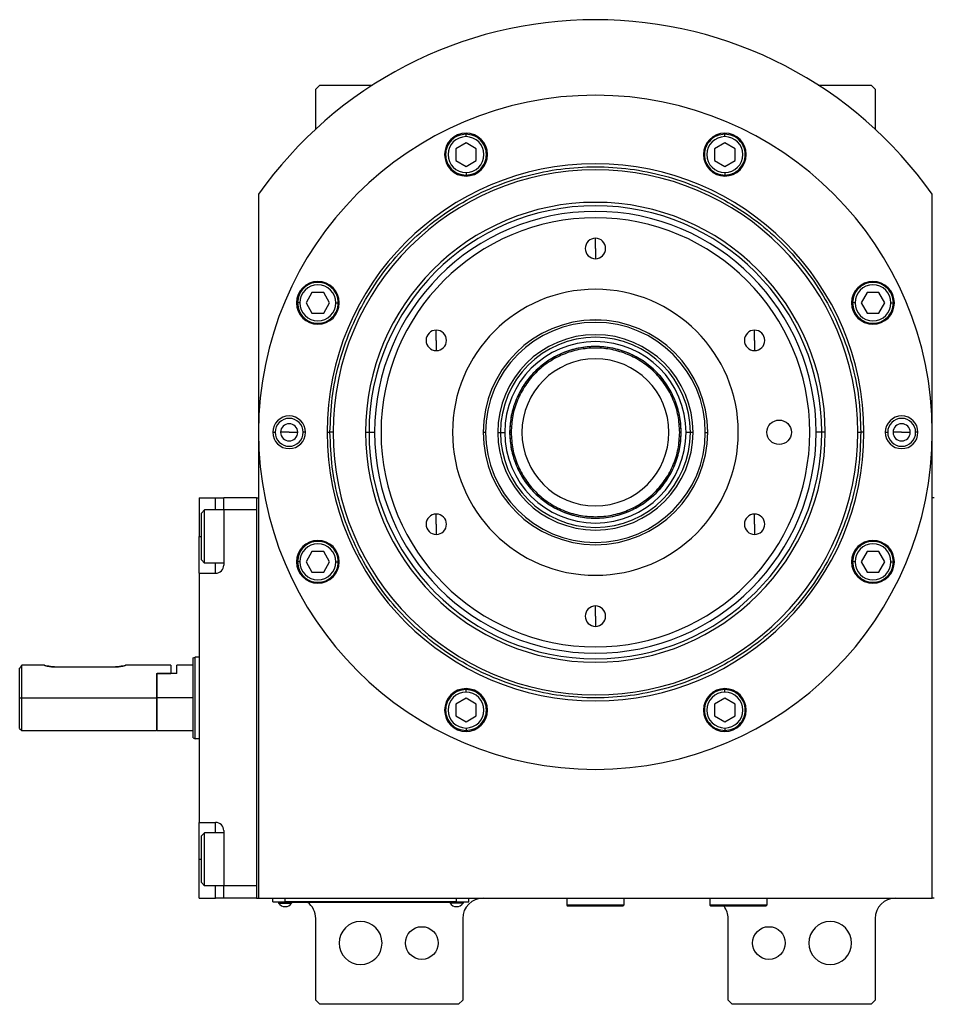
# Model space of a CAD drawing. Units: millimetres. Extents: x 241 to 2456, y 268 to 1622.
# Drawn here: x 820 to 1043, y 1240 to 1481 of the extents above; entities that cross this region are included whole.
import ezdxf

# ---------------------------------------------------------------- set-up
doc = ezdxf.new("R2010")
doc.units = ezdxf.units.MM

msp = doc.modelspace()

# ---------------------------------------------------------------- linework, layer by layer
at = {"color": 7, "linetype": 'Continuous', "lineweight": 25}
for p, q in [((893.05, 1464.51), (892.05, 1463.51)), ((892.05, 1453.73), (892.05, 1463.51)), ((893.05, 1464.51), (906, 1464.51)), ((1015.11, 1464.51), (1028.05, 1464.51)), ((1029.05, 1463.51), (1028.05, 1464.51)), ((1029.05, 1463.51), (1029.05, 1453.73)), ((928.86, 1451.88), (928.86, 1452.48)), ((992.25, 1451.88), (992.25, 1452.48)), ((928.86, 1450.37), (926.36, 1448.92)), ((926.36, 1448.92), (926.36, 1446.04)), ((931.36, 1448.92), (928.86, 1450.37)), ((931.36, 1446.04), (931.36, 1448.92)), ((992.25, 1450.37), (989.75, 1448.92)), ((989.75, 1448.92), (989.75, 1446.04)), ((994.75, 1448.92), (992.25, 1450.37)), ((994.75, 1446.04), (994.75, 1448.92)), ((926.36, 1446.04), (928.86, 1444.59)), ((928.86, 1444.59), (931.36, 1446.04)), ((989.75, 1446.04), (992.25, 1444.59)), ((992.25, 1444.59), (994.75, 1446.04)), ((928.86, 1443.08), (928.86, 1442.48)), ((992.25, 1443.08), (992.25, 1442.48)), ((878.05, 1437.77), (878.05, 1265.51)), ((1043.05, 1265.51), (1043.05, 1437.77)), ((960.55, 1424.51), (960.55, 1427.01)), ((960.55, 1424.51), (960.55, 1422.01)), ((891.14, 1413.7), (889.7, 1411.2)), ((894.03, 1413.7), (891.14, 1413.7)), ((895.47, 1411.2), (894.03, 1413.7)), ((1027.08, 1413.7), (1025.64, 1411.2)), ((1029.97, 1413.7), (1027.08, 1413.7)), ((1031.41, 1411.2), (1029.97, 1413.7)), ((888.18, 1411.2), (887.58, 1411.2)), ((889.7, 1411.2), (891.14, 1408.7)), ((894.03, 1408.7), (895.47, 1411.2)), ((896.98, 1411.2), (897.58, 1411.2)), ((1024.13, 1411.2), (1023.53, 1411.2)), ((1025.64, 1411.2), (1027.08, 1408.7)), ((1029.97, 1408.7), (1031.41, 1411.2)), ((1032.93, 1411.2), (1033.53, 1411.2)), ((891.14, 1408.7), (894.03, 1408.7)), ((1027.08, 1408.7), (1029.97, 1408.7)), ((921.58, 1402.01), (921.58, 1404.51)), ((999.53, 1402.01), (999.53, 1404.51)), ((921.58, 1402.01), (921.58, 1399.51)), ((999.53, 1402.01), (999.53, 1399.51)), ((881.55, 1379.51), (882.13, 1379.51)), ((885.55, 1379.51), (883.45, 1379.51)), ((885.55, 1379.51), (887.65, 1379.51)), ((889.55, 1379.51), (888.98, 1379.51)), ((894.83, 1379.51), (895.55, 1379.51)), ((896.31, 1379.51), (895.55, 1379.51)), ((904.27, 1379.51), (905.12, 1379.51)), ((905.12, 1379.51), (906.49, 1379.51)), ((933.63, 1379.5), (933.05, 1379.5)), ((936.64, 1379.5), (937.29, 1379.5)), ((937.29, 1379.5), (938.35, 1379.5)), ((939.92, 1379.5), (939.55, 1379.5)), ((981.19, 1379.5), (981.55, 1379.5)), ((983.82, 1379.5), (982.75, 1379.5)), ((984.47, 1379.5), (983.82, 1379.5)), ((987.48, 1379.5), (988.05, 1379.5)), ((1015.99, 1379.51), (1014.61, 1379.51)), ((1016.84, 1379.51), (1015.99, 1379.51)), ((1024.8, 1379.51), (1025.55, 1379.51)), ((1026.28, 1379.51), (1025.55, 1379.51)), ((1031.55, 1379.51), (1032.13, 1379.51)), ((1035.55, 1379.51), (1033.45, 1379.51)), ((1035.55, 1379.51), (1037.65, 1379.51)), ((1039.55, 1379.51), (1038.98, 1379.51)), ((863.55, 1363.51), (867.55, 1363.51)), ((863.55, 1363.51), (863.55, 1354.01)), ((867.55, 1363.51), (869.55, 1363.51)), ((869.55, 1360.51), (869.55, 1363.51)), ((877.55, 1363.51), (869.55, 1363.51)), ((877.55, 1363.51), (877.55, 1265.51)), ((877.55, 1363.51), (878.05, 1363.51)), ((1043.55, 1363.51), (1043.05, 1363.51)), ((864.05, 1359.71), (864.85, 1360.51)), ((864.05, 1348.31), (864.05, 1359.71)), ((869.55, 1360.51), (864.85, 1360.51)), ((877.55, 1360.51), (869.55, 1360.51)), ((869.55, 1360.51), (869.55, 1347.01)), ((877.55, 1360.51), (877.55, 1268.51)), ((921.58, 1357.01), (921.58, 1359.51)), ((999.53, 1357.01), (999.53, 1359.51)), ((921.58, 1357.01), (921.58, 1354.51)), ((999.53, 1357.01), (999.53, 1354.51)), ((863.55, 1345.01), (863.55, 1354.01)), ((891.14, 1350.31), (889.7, 1347.81)), ((894.03, 1350.31), (891.14, 1350.31)), ((895.47, 1347.81), (894.03, 1350.31)), ((1027.08, 1350.31), (1025.64, 1347.81)), ((1029.97, 1350.31), (1027.08, 1350.31)), ((1031.41, 1347.81), (1029.97, 1350.31)), ((864.05, 1348.31), (864.85, 1347.51)), ((869.55, 1347.51), (864.85, 1347.51)), ((888.18, 1347.81), (887.58, 1347.81)), ((889.7, 1347.81), (891.14, 1345.31)), ((894.03, 1345.31), (895.47, 1347.81)), ((896.98, 1347.81), (897.58, 1347.81)), ((1024.13, 1347.81), (1023.53, 1347.81)), ((1025.64, 1347.81), (1027.08, 1345.31)), ((1029.97, 1345.31), (1031.41, 1347.81)), ((1032.93, 1347.81), (1033.53, 1347.81)), ((863.55, 1345.01), (863.55, 1284.01)), ((863.55, 1345.01), (867.55, 1345.01)), ((891.14, 1345.31), (894.03, 1345.31)), ((1027.08, 1345.31), (1029.97, 1345.31)), ((960.55, 1334.51), (960.55, 1337.01)), ((960.55, 1334.51), (960.55, 1332.01)), ((862.05, 1324.32), (862.55, 1324.51)), ((863.55, 1324.51), (862.55, 1324.51)), ((819.55, 1314.51), (819.55, 1321.75)), ((825.55, 1322.51), (820.05, 1322.51)), ((820.05, 1314.51), (820.05, 1322.51)), ((828.05, 1322.11), (843.05, 1322.11)), ((856.55, 1322.51), (845.55, 1322.51)), ((856.55, 1322.51), (856.55, 1320.51)), ((862.05, 1322.51), (858.05, 1322.51)), ((858.05, 1320.51), (858.05, 1322.51)), ((853.05, 1320.51), (853.25, 1320.51)), ((853.05, 1320.51), (856.55, 1320.51)), ((853.05, 1320.51), (853.05, 1314.51)), ((853.25, 1314.51), (853.25, 1320.51)), ((858.05, 1320.51), (853.25, 1320.51)), ((928.86, 1315.93), (928.86, 1316.53)), ((992.25, 1315.93), (992.25, 1316.53)), ((819.55, 1314.51), (820.05, 1314.51)), ((819.55, 1307.01), (819.55, 1314.51)), ((820.05, 1314.51), (853.05, 1314.51)), ((820.05, 1306.51), (820.05, 1314.51)), ((853.05, 1314.51), (853.05, 1306.51)), ((862.05, 1314.51), (853.25, 1314.51)), ((853.25, 1306.51), (853.25, 1314.51)), ((928.86, 1314.42), (926.36, 1312.98)), ((931.36, 1312.98), (928.86, 1314.42)), ((992.25, 1314.42), (989.75, 1312.98)), ((994.75, 1312.98), (992.25, 1314.42)), ((926.36, 1312.98), (926.36, 1310.09)), ((931.36, 1310.09), (931.36, 1312.98)), ((989.75, 1312.98), (989.75, 1310.09)), ((994.75, 1310.09), (994.75, 1312.98)), ((926.36, 1310.09), (928.86, 1308.65)), ((928.86, 1308.65), (931.36, 1310.09)), ((989.75, 1310.09), (992.25, 1308.65)), ((992.25, 1308.65), (994.75, 1310.09)), ((819.55, 1307.01), (820.05, 1306.51)), ((820.05, 1306.51), (853.05, 1306.51)), ((853.05, 1306.71), (853.25, 1306.51)), ((853.25, 1306.51), (862.05, 1306.51)), ((928.86, 1307.13), (928.86, 1306.53)), ((992.25, 1307.13), (992.25, 1306.53)), ((862.05, 1304.69), (862.55, 1304.51)), ((863.55, 1304.51), (862.55, 1304.51)), ((863.55, 1284.01), (867.55, 1284.01)), ((863.55, 1275.01), (863.55, 1284.01)), ((864.05, 1280.71), (864.85, 1281.51)), ((864.05, 1269.31), (864.05, 1280.71)), ((869.55, 1281.51), (864.85, 1281.51)), ((869.55, 1282.01), (869.55, 1268.51)), ((863.55, 1265.51), (863.55, 1275.01)), ((864.05, 1269.31), (864.85, 1268.51)), ((869.55, 1268.51), (864.85, 1268.51)), ((877.55, 1268.51), (869.55, 1268.51)), ((869.55, 1265.51), (869.55, 1268.51)), ((863.55, 1265.51), (867.55, 1265.51)), ((869.55, 1265.51), (867.55, 1265.51)), ((877.55, 1265.51), (869.55, 1265.51)), ((877.55, 1265.51), (878.05, 1265.51)), ((878.05, 1265.51), (1043.05, 1265.51)), ((881.55, 1264.56), (881.55, 1265.51)), ((884.55, 1264.56), (884.55, 1265.51)), ((926.55, 1264.56), (926.55, 1265.51)), ((929.55, 1264.56), (929.55, 1265.51)), ((953.55, 1265.51), (953.55, 1263.81)), ((967.55, 1265.51), (967.55, 1263.81)), ((988.05, 1265.51), (988.55, 1265.48)), ((988.55, 1265.51), (988.55, 1263.81)), ((1002.55, 1265.51), (1002.55, 1263.81)), ((1043.55, 1265.51), (1043.05, 1265.51)), ((881.55, 1264.56), (884.55, 1264.56)), ((882.55, 1264.51), (882.55, 1264.56)), ((884.55, 1264.51), (882.55, 1264.51)), ((882.95, 1264.51), (882.95, 1264.28)), ((882.95, 1264.28), (886.15, 1264.28)), ((926.55, 1264.56), (884.55, 1264.56)), ((884.55, 1264.51), (884.55, 1264.56)), ((884.55, 1264.51), (926.55, 1264.51)), ((886.15, 1264.51), (886.15, 1264.28)), ((924.95, 1264.51), (924.95, 1264.28)), ((928.15, 1264.28), (924.95, 1264.28)), ((926.55, 1264.56), (929.55, 1264.56)), ((926.55, 1264.51), (926.55, 1264.56)), ((928.55, 1264.51), (926.55, 1264.51)), ((928.15, 1264.51), (928.15, 1264.28)), ((928.55, 1264.51), (928.55, 1264.56)), ((967.55, 1263.81), (953.55, 1263.81)), ((953.55, 1263.81), (953.85, 1263.51)), ((967.25, 1263.51), (953.85, 1263.51)), ((967.55, 1263.81), (967.25, 1263.51)), ((1002.55, 1263.81), (988.55, 1263.81)), ((988.55, 1263.81), (988.85, 1263.51)), ((1002.25, 1263.51), (988.85, 1263.51)), ((1002.55, 1263.81), (1002.25, 1263.51)), ((892.05, 1240.51), (892.05, 1260.51)), ((928.05, 1260.51), (928.05, 1240.51)), ((993.05, 1240.51), (993.05, 1260.51)), ((1029.05, 1260.51), (1029.05, 1240.51)), ((892.05, 1240.51), (893.05, 1239.51)), ((927.05, 1239.51), (893.05, 1239.51)), ((927.05, 1239.51), (928.05, 1240.51)), ((993.05, 1240.51), (994.05, 1239.51)), ((1028.05, 1239.51), (994.05, 1239.51)), ((1028.05, 1239.51), (1029.05, 1240.51))]:
    msp.add_line(p, q, dxfattribs=at)
at = {"color": 8, "linetype": 'Continuous', "lineweight": 25}
for p, q in [((867.55, 1360.51), (867.55, 1363.51)), ((863.55, 1354.01), (864.05, 1354.01)), ((867.55, 1345.01), (867.55, 1347.51)), ((867.55, 1281.51), (867.55, 1284.01)), ((863.55, 1275.01), (864.05, 1275.01)), ((867.55, 1265.51), (867.55, 1268.51))]:
    msp.add_line(p, q, dxfattribs=at)
at = {"color": 7, "linetype": 'Continuous', "lineweight": 25, "flags": 128}
for points in [[(864.85, 1347.51), (864.85, 1347.7), (864.85, 1348.25), (864.85, 1349.14), (864.85, 1350.31), (864.85, 1351.7), (864.85, 1353.22), (864.85, 1354.79), (864.85, 1356.31), (864.85, 1357.7), (864.85, 1358.87), (864.85, 1359.76), (864.85, 1360.32), (864.85, 1360.51)], [(862.05, 1304.69), (862.05, 1304.88), (862.05, 1305.44), (862.05, 1306.34), (862.05, 1307.56), (862.05, 1309.05), (862.05, 1310.75), (862.05, 1312.59), (862.05, 1314.51), (862.05, 1316.42), (862.05, 1318.26), (862.05, 1319.96), (862.05, 1321.45), (862.05, 1322.67), (862.05, 1323.58), (862.05, 1324.14), (862.05, 1324.32)], [(862.55, 1304.51), (862.55, 1304.7), (862.55, 1305.27), (862.55, 1306.19), (862.55, 1307.44), (862.55, 1308.95), (862.55, 1310.68), (862.55, 1312.56), (862.55, 1314.51), (862.55, 1316.46), (862.55, 1318.33), (862.55, 1320.06), (862.55, 1321.58), (862.55, 1322.82), (862.55, 1323.74), (862.55, 1324.31), (862.55, 1324.51)], [(864.85, 1268.51), (864.85, 1268.7), (864.85, 1269.25), (864.85, 1270.14), (864.85, 1271.31), (864.85, 1272.7), (864.85, 1274.22), (864.85, 1275.79), (864.85, 1277.31), (864.85, 1278.7), (864.85, 1279.87), (864.85, 1280.76), (864.85, 1281.32), (864.85, 1281.51)]]:
    msp.add_lwpolyline(points, dxfattribs=at)
at = {"color": 7, "linetype": 'Continuous', "lineweight": 25}
for centre, radius in [((1005.55, 1379.51), 3), ((918.05, 1254.51), 4), ((1003.05, 1254.51), 4)]:
    msp.add_circle(centre, radius, dxfattribs=at)
for centre, radius, start, end in [((960.55, 1379.51), 101, 35.2311, 144.7689), ((960.55, 1379.51), 82.5, 0, 180), ((928.86, 1447.48), 5.25, 0, 180), ((928.86, 1447.48), 4.4, 90, 270), ((928.86, 1447.48), 4.4, 270, 90), ((992.25, 1447.48), 5.25, 0, 180), ((992.25, 1447.48), 4.4, 90, 270), ((992.25, 1447.48), 4.4, 270, 90), ((928.86, 1447.48), 5.25, 180, 0), ((992.25, 1447.48), 5.25, 180, 0), ((960.55, 1379.51), 65.73, 0, 180), ((960.55, 1379.51), 64.25, 0, 180), ((960.55, 1379.51), 56.29, 0, 180), ((960.55, 1379.51), 55.44, 0, 180), ((960.55, 1379.51), 54.06, 0, 180), ((960.55, 1379.51), 52.5, 90, 270), ((960.55, 1379.51), 52.5, 270, 90), ((960.55, 1424.51), 2.5, 90, 270), ((960.55, 1424.51), 2.5, 270, 90), ((892.58, 1411.2), 5.25, 0, 180), ((892.58, 1411.2), 4.4, 0, 180), ((1028.53, 1411.2), 5.25, 0, 180), ((1028.53, 1411.2), 4.4, 0, 180), ((960.55, 1379.51), 35, 90, 270), ((960.55, 1379.51), 35, 270, 90), ((892.58, 1411.2), 5.25, 180, 0), ((892.58, 1411.2), 4.4, 180, 360), ((1028.53, 1411.2), 5.25, 180, 0), ((1028.53, 1411.2), 4.4, 180, 360), ((960.55, 1379.51), 27.5, 90, 270), ((960.55, 1379.5), 27.5, 360, 180), ((960.55, 1379.5), 26.92, 360, 180), ((960.55, 1379.51), 27.5, 270, 90), ((921.58, 1402.01), 2.5, 90, 270), ((921.58, 1402.01), 2.5, 270, 90), ((960.55, 1379.5), 23.91, 0, 180), ((960.55, 1379.5), 23.26, 0, 180), ((999.53, 1402.01), 2.5, 90, 270), ((999.53, 1402.01), 2.5, 270, 90), ((960.55, 1379.5), 22.2, 0, 180), ((960.55, 1379.5), 21, 0, 180), ((960.55, 1379.5), 18, 0, 180), ((885.55, 1379.51), 4, 0, 180), ((1035.55, 1379.51), 4, 0, 180), ((885.55, 1379.51), 3.42, 0, 180), ((885.55, 1379.51), 2.1, 0, 180), ((1035.55, 1379.51), 3.42, 0, 180), ((1035.55, 1379.51), 2.1, 0, 180), ((960.55, 1379.51), 82.5, 180, 0), ((885.55, 1379.51), 4, 180, 0), ((885.55, 1379.51), 3.42, 180, 0), ((885.55, 1379.51), 2.1, 180, 0), ((960.55, 1379.51), 65.73, 180, 0), ((960.55, 1379.51), 64.25, 180, 0), ((960.55, 1379.51), 56.29, 180, 0), ((960.55, 1379.51), 55.44, 180, 0), ((960.55, 1379.51), 54.06, 180, 0), ((960.55, 1379.5), 26.92, 180, 0), ((960.55, 1379.5), 23.91, 180, 0), ((960.55, 1379.5), 23.26, 180, 0), ((960.55, 1379.5), 22.2, 180, 0), ((960.55, 1379.5), 21, 180, 0), ((960.55, 1379.5), 18, 180, 0), ((1035.55, 1379.51), 4, 180, 0), ((1035.55, 1379.51), 3.42, 180, 0), ((1035.55, 1379.51), 2.1, 180, 0), ((921.58, 1357.01), 2.5, 90, 270), ((921.58, 1357.01), 2.5, 270, 90), ((999.53, 1357.01), 2.5, 90, 270), ((999.53, 1357.01), 2.5, 270, 90), ((892.58, 1347.81), 5.25, 0, 180), ((892.58, 1347.81), 4.4, 0, 180), ((1028.53, 1347.81), 5.25, 0, 180), ((1028.53, 1347.81), 4.4, 0, 180), ((892.58, 1347.81), 5.25, 180, 0), ((892.58, 1347.81), 4.4, 180, 360), ((1028.53, 1347.81), 5.25, 180, 0), ((1028.53, 1347.81), 4.4, 180, 360), ((867.55, 1347.01), 2, 270, 0), ((960.55, 1334.51), 2.5, 90, 270), ((960.55, 1334.51), 2.5, 270, 90), ((928.86, 1311.53), 5.25, 0, 180), ((928.86, 1311.53), 4.4, 90, 270), ((928.86, 1311.53), 4.4, 270, 90), ((992.25, 1311.53), 5.25, 0, 180), ((992.25, 1311.53), 4.4, 90, 270), ((992.25, 1311.53), 4.4, 270, 90), ((928.86, 1311.53), 5.25, 180, 0), ((992.25, 1311.53), 5.25, 180, 0), ((867.55, 1282.01), 2, 0, 90), ((933.05, 1260.51), 5, 90, 180), ((1034.05, 1260.51), 5, 90, 180), ((884.55, 1265.31), 1.9, 212.6369, 270), ((884.55, 1265.31), 1.9, 270, 327.3631), ((887.05, 1260.51), 5, 0, 53.1301), ((926.55, 1265.31), 1.9, 212.6369, 270), ((926.55, 1265.31), 1.9, 270, 327.3631), ((988.05, 1260.51), 5, 0, 36.8699), ((903.05, 1254.51), 5.25, 0, 180), ((1018.05, 1254.51), 5.25, 0, 180), ((903.05, 1254.51), 5.25, 180, 0), ((1018.05, 1254.51), 5.25, 180, 0)]:
    msp.add_arc(centre, radius, start, end, dxfattribs=at)
for points in [[(928.86, 1452.48), (928.2, 1452.4), (926.9, 1452.25), (925.23, 1451.1), (924.12, 1449.44), (923.73, 1447.48), (924.12, 1445.51), (925.23, 1443.86), (926.9, 1442.7), (928.2, 1442.55), (928.86, 1442.48)], [(928.86, 1442.48), (929.51, 1442.55), (930.82, 1442.7), (932.49, 1443.86), (933.6, 1445.51), (933.99, 1447.48), (933.6, 1449.44), (932.49, 1451.1), (930.82, 1452.25), (929.51, 1452.4), (928.86, 1452.48)], [(992.25, 1452.48), (991.6, 1452.4), (990.29, 1452.25), (988.62, 1451.1), (987.51, 1449.44), (987.12, 1447.48), (987.51, 1445.51), (988.62, 1443.86), (990.29, 1442.7), (991.6, 1442.55), (992.25, 1442.48)], [(992.25, 1442.48), (992.91, 1442.55), (994.21, 1442.7), (995.88, 1443.86), (996.99, 1445.51), (997.38, 1447.48), (996.99, 1449.44), (995.88, 1451.1), (994.21, 1452.25), (992.91, 1452.4), (992.25, 1452.48)], [(895.55, 1379.51), (895.66, 1382.34), (895.88, 1388.01), (897.6, 1396.38), (900.33, 1404.45), (904.1, 1412.1), (908.84, 1419.19), (914.46, 1425.6), (920.87, 1431.22), (927.96, 1435.96), (935.61, 1439.73), (943.68, 1442.47), (952.05, 1444.13), (960.55, 1444.69), (969.06, 1444.13), (977.43, 1442.47), (985.5, 1439.73), (993.15, 1435.96), (1000.24, 1431.22), (1006.65, 1425.6), (1012.27, 1419.19), (1017.01, 1412.1), (1020.78, 1404.45), (1023.51, 1396.38), (1025.23, 1388.01), (1025.45, 1382.34), (1025.55, 1379.51)], [(897.58, 1411.2), (897.51, 1411.86), (897.36, 1413.17), (896.2, 1414.83), (894.55, 1415.94), (892.58, 1416.33), (890.62, 1415.94), (888.96, 1414.83), (887.81, 1413.17), (887.66, 1411.86), (887.58, 1411.2)], [(1033.53, 1411.2), (1033.45, 1411.86), (1033.3, 1413.17), (1032.15, 1414.83), (1030.49, 1415.94), (1028.53, 1416.33), (1026.56, 1415.94), (1024.91, 1414.83), (1023.75, 1413.17), (1023.6, 1411.86), (1023.53, 1411.2)], [(887.58, 1411.2), (887.66, 1410.55), (887.81, 1409.24), (888.96, 1407.57), (890.62, 1406.46), (892.58, 1406.07), (894.55, 1406.46), (896.2, 1407.57), (897.36, 1409.24), (897.51, 1410.55), (897.58, 1411.2)], [(1023.53, 1411.2), (1023.6, 1410.55), (1023.75, 1409.24), (1024.91, 1407.57), (1026.56, 1406.46), (1028.53, 1406.07), (1030.49, 1406.46), (1032.15, 1407.57), (1033.3, 1409.24), (1033.45, 1410.55), (1033.53, 1411.2)], [(981.55, 1379.5), (981.48, 1380.88), (981.32, 1383.63), (980.07, 1387.59), (978.13, 1391.24), (975.5, 1394.45), (972.3, 1397.08), (968.64, 1399.03), (964.68, 1400.23), (960.55, 1400.64), (956.43, 1400.23), (952.47, 1399.03), (948.81, 1397.08), (945.61, 1394.45), (942.98, 1391.24), (941.04, 1387.59), (939.79, 1383.63), (939.63, 1380.88), (939.55, 1379.5)], [(981.19, 1379.5), (981.11, 1380.85), (980.96, 1383.55), (979.73, 1387.45), (977.83, 1391.04), (975.24, 1394.19), (972.09, 1396.77), (968.5, 1398.69), (964.61, 1399.87), (960.55, 1400.27), (956.5, 1399.87), (952.61, 1398.69), (949.02, 1396.77), (945.87, 1394.19), (943.28, 1391.04), (941.38, 1387.45), (940.15, 1383.55), (940, 1380.85), (939.92, 1379.5)], [(1025.55, 1379.51), (1025.45, 1376.67), (1025.23, 1371), (1023.51, 1362.63), (1020.78, 1354.56), (1017.01, 1346.91), (1012.27, 1339.82), (1006.65, 1333.41), (1000.24, 1327.79), (993.15, 1323.05), (985.5, 1319.28), (977.43, 1316.54), (969.06, 1314.88), (960.55, 1314.32), (952.05, 1314.88), (943.68, 1316.54), (935.61, 1319.28), (927.96, 1323.05), (920.87, 1327.79), (914.46, 1333.41), (908.84, 1339.82), (904.1, 1346.91), (900.33, 1354.56), (897.6, 1362.63), (895.88, 1371), (895.66, 1376.67), (895.55, 1379.51)], [(939.55, 1379.5), (939.63, 1378.13), (939.79, 1375.38), (941.04, 1371.41), (942.98, 1367.76), (945.61, 1364.56), (948.81, 1361.93), (952.47, 1359.98), (956.43, 1358.77), (960.55, 1358.37), (964.68, 1358.77), (968.64, 1359.98), (972.3, 1361.93), (975.5, 1364.56), (978.13, 1367.76), (980.07, 1371.41), (981.32, 1375.38), (981.48, 1378.13), (981.55, 1379.5)], [(939.92, 1379.5), (940, 1378.15), (940.15, 1375.45), (941.38, 1371.55), (943.28, 1367.96), (945.87, 1364.82), (949.02, 1362.23), (952.61, 1360.31), (956.5, 1359.13), (960.55, 1358.73), (964.61, 1359.13), (968.5, 1360.31), (972.09, 1362.23), (975.24, 1364.82), (977.83, 1367.96), (979.73, 1371.55), (980.96, 1375.45), (981.11, 1378.15), (981.19, 1379.5)], [(897.58, 1347.81), (897.51, 1348.46), (897.36, 1349.77), (896.2, 1351.44), (894.55, 1352.55), (892.58, 1352.94), (890.62, 1352.55), (888.96, 1351.44), (887.81, 1349.77), (887.66, 1348.46), (887.58, 1347.81)], [(1033.53, 1347.81), (1033.45, 1348.46), (1033.3, 1349.77), (1032.15, 1351.44), (1030.49, 1352.55), (1028.53, 1352.94), (1026.56, 1352.55), (1024.91, 1351.44), (1023.75, 1349.77), (1023.6, 1348.46), (1023.53, 1347.81)], [(887.58, 1347.81), (887.66, 1347.16), (887.81, 1345.85), (888.96, 1344.18), (890.62, 1343.07), (892.58, 1342.68), (894.55, 1343.07), (896.2, 1344.18), (897.36, 1345.85), (897.51, 1347.16), (897.58, 1347.81)], [(1023.53, 1347.81), (1023.6, 1347.16), (1023.75, 1345.85), (1024.91, 1344.18), (1026.56, 1343.07), (1028.53, 1342.68), (1030.49, 1343.07), (1032.15, 1344.18), (1033.3, 1345.85), (1033.45, 1347.16), (1033.53, 1347.81)], [(928.86, 1316.53), (928.2, 1316.46), (926.9, 1316.31), (925.23, 1315.15), (924.12, 1313.5), (923.73, 1311.53), (924.12, 1309.57), (925.23, 1307.91), (926.9, 1306.76), (928.2, 1306.61), (928.86, 1306.53)], [(928.86, 1306.53), (929.51, 1306.61), (930.82, 1306.76), (932.49, 1307.91), (933.6, 1309.57), (933.99, 1311.53), (933.6, 1313.5), (932.49, 1315.15), (930.82, 1316.31), (929.51, 1316.46), (928.86, 1316.53)], [(992.25, 1316.53), (991.6, 1316.46), (990.29, 1316.31), (988.62, 1315.15), (987.51, 1313.5), (987.12, 1311.53), (987.51, 1309.57), (988.62, 1307.91), (990.29, 1306.76), (991.6, 1306.61), (992.25, 1306.53)], [(992.25, 1306.53), (992.91, 1306.61), (994.21, 1306.76), (995.88, 1307.91), (996.99, 1309.57), (997.38, 1311.53), (996.99, 1313.5), (995.88, 1315.15), (994.21, 1316.31), (992.91, 1316.46), (992.25, 1316.53)]]:
    msp.add_open_spline(points, degree=3, dxfattribs=at)
for points, knots in [([(819.55, 1321.75), (819.69, 1321.95), (819.89, 1322.26), (820.03, 1322.47), (820.05, 1322.5), (820.05, 1322.51)], [0, 0, 0, 0, 0.501648, 0.752955, 1, 1, 1, 1]), ([(828.05, 1322.11), (827.89, 1322.11), (827.56, 1322.12), (826.93, 1322.18), (826.24, 1322.31), (825.78, 1322.44), (825.59, 1322.5), (825.54, 1322.51), (825.59, 1322.5), (825.78, 1322.44), (826.24, 1322.31), (826.93, 1322.18), (827.56, 1322.12), (827.89, 1322.11), (828.05, 1322.11)], [0, 0, 0, 0, 0.062655, 0.125283, 0.25, 0.374711, 0.439047, 0.5, 0.560951, 0.625289, 0.75, 0.874717, 0.937345, 1, 1, 1, 1]), ([(843.05, 1322.11), (843.22, 1322.11), (843.55, 1322.12), (844.18, 1322.18), (844.87, 1322.31), (845.33, 1322.44), (845.52, 1322.5), (845.57, 1322.51), (845.52, 1322.5), (845.33, 1322.44), (844.87, 1322.31), (844.18, 1322.18), (843.55, 1322.12), (843.22, 1322.11), (843.05, 1322.11)], [0, 0, 0, 0, 0.062655, 0.125283, 0.25, 0.374711, 0.439045, 0.5, 0.560949, 0.625289, 0.75, 0.874717, 0.937345, 1, 1, 1, 1])]:
    msp.add_open_spline(points, degree=3, knots=knots, dxfattribs=at)

doc.saveas('drawing.dxf')
